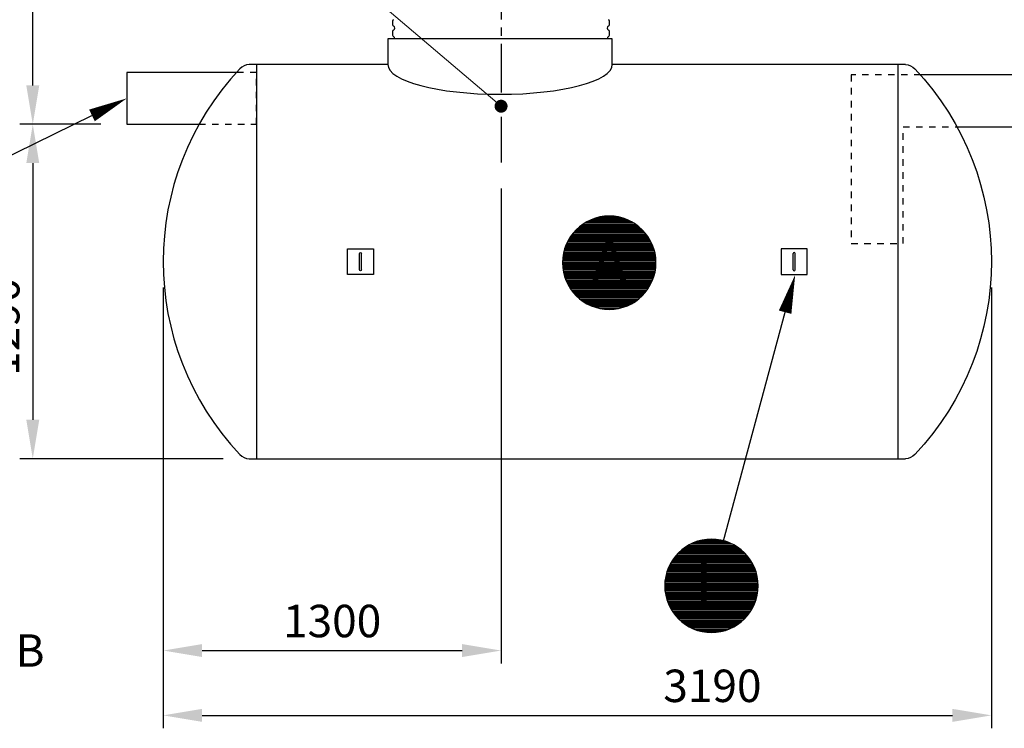
# Model space of a CAD drawing. Units: millimetres. Extents: x 0 to 21000, y 0 to 14850.
# Drawn here: x 3172 to 6967, y 8915 to 11649 of the extents above; entities that cross this region are included whole.
import ezdxf
from ezdxf.enums import TextEntityAlignment as Align

# ---------------------------------------------------------------- set-up
doc = ezdxf.new("R2010")
doc.units = ezdxf.units.MM
doc.header["$LTSCALE"] = 50
doc.linetypes.add('CENTER2', pattern=[1.125, 0.75, -0.125, 0.125, -0.125])
doc.linetypes.add('DASHED_1', pattern=[2, 1, -1])
for name, color, linetype in [('C-------D--', 1, 'Continuous'), ('C-------J2-', 1, 'Continuous'), ('C-------T2-', 1, 'Continuous'), ('C-53B------', 4, 'Continuous')]:
    doc.layers.add(name, color=color, linetype=linetype)
doc.styles.add('Arial', font='arial.ttf')

msp = doc.modelspace()

# ---------------------------------------------------------------- linework, layer by layer
at = {"layer": 'C-------D--', "color": 1, "linetype": 'CENTER2', "ltscale": 5}
msp.add_line((5027.2, 12961.9), (5027.2, 11097.1), dxfattribs=at)
at = {"layer": 'C-------D--'}
for p, q in [((3222.5, 11395.3), (3222.5, 12562.1)), ((3485.2, 11245.3), (3172.5, 11245.3)), ((3485.2, 11245.3), (3172.5, 11245.3)), ((3222.5, 11095.3), (3222.5, 10105.3)), ((5027.2, 10997.1), (5027.2, 9165.3)), ((3725.2, 10615.3), (3725.2, 8915.3)), ((3725.2, 10615.3), (3725.2, 9165.3)), ((6916.8, 10615.3), (6916.8, 8915.3)), ((3956.8, 9955.3), (3172.5, 9955.3)), ((3875.2, 9215.3), (4877.2, 9215.3)), ((3875.2, 8965.3), (6766.8, 8965.3))]:
    msp.add_line(p, q, dxfattribs=at)
for points in [[(3197.5, 11395.3), (3247.5, 11395.3), (3222.5, 11245.3)], [(3197.5, 11095.3), (3247.5, 11095.3), (3222.5, 11245.3)], [(3197.5, 10105.3), (3247.5, 10105.3), (3222.5, 9955.3)], [(3875.2, 9240.3), (3875.2, 9190.3), (3725.2, 9215.3)], [(4877.2, 9240.3), (4877.2, 9190.3), (5027.2, 9215.3)], [(3875.2, 8990.3), (3875.2, 8940.3), (3725.2, 8965.3)], [(6766.8, 8990.3), (6766.8, 8940.3), (6916.8, 8965.3)]]:
    msp.add_solid(points, dxfattribs=at)
at = {"layer": 'C-------T2-', "lineweight": 9}
msp.add_line((4400.9, 11848.6), (5012, 11327.7), dxfattribs=at)
at = {"layer": 'C-------T2-'}
for p, q in [((2970.9, 11044.5), (3450.5, 11279.3)), ((5884.7, 9639), (6121.8, 10520.3))]:
    msp.add_line(p, q, dxfattribs=at)
at = {"layer": 'C-------T2-', "color": 1, "lineweight": 9, "true_color": 0xff0000}
for p, q in [((5336.1, 10855.2), (5552.1, 10855.2)), ((5341.7, 10859.2), (5546.6, 10859.2)), ((5347.7, 10863.2), (5540.5, 10863.2)), ((5354.3, 10867.2), (5533.9, 10867.2)), ((5361.6, 10871.2), (5526.6, 10871.2)), ((5369.9, 10875.2), (5518.3, 10875.2)), ((5379.5, 10879.2), (5508.7, 10879.2)), ((5391, 10883.2), (5497.2, 10883.2)), ((5406.4, 10887.2), (5481.8, 10887.2)), ((5297.2, 10815.2), (5591, 10815.2)), ((5300.1, 10819.2), (5588.1, 10819.2)), ((5303.2, 10823.2), (5585, 10823.2)), ((5306.5, 10827.2), (5581.7, 10827.2)), ((5309.9, 10831.2), (5578.3, 10831.2)), ((5313.6, 10835.2), (5574.6, 10835.2)), ((5317.6, 10839.2), (5570.7, 10839.2)), ((5321.7, 10843.2), (5566.5, 10843.2)), ((5326.2, 10847.2), (5562, 10847.2)), ((5331, 10851.2), (5557.2, 10851.2)), ((5277.4, 10779.2), (5610.8, 10779.2)), ((5279.1, 10783.2), (5609.1, 10783.2)), ((5280.9, 10787.2), (5607.3, 10787.2)), ((5282.9, 10791.2), (5605.4, 10791.2)), ((5284.9, 10795.2), (5603.3, 10795.2)), ((5287.1, 10799.2), (5601.1, 10799.2)), ((5289.4, 10803.2), (5598.8, 10803.2)), ((5291.8, 10807.2), (5596.4, 10807.2)), ((5294.4, 10811.2), (5593.8, 10811.2)), ((5266.3, 10739.2), (5621.9, 10739.2)), ((5267, 10743.2), (5621.2, 10743.2)), ((5267.7, 10747.2), (5620.5, 10747.2)), ((5268.6, 10751.2), (5619.6, 10751.2)), ((5269.6, 10755.2), (5618.6, 10755.2)), ((5270.6, 10759.2), (5617.6, 10759.2)), ((5271.8, 10763.2), (5616.4, 10763.2)), ((5273, 10767.2), (5615.2, 10767.2)), ((5274.4, 10771.2), (5613.8, 10771.2)), ((5275.9, 10775.2), (5612.3, 10775.2)), ((5264.1, 10711.2), (5624.1, 10711.2)), ((5264.2, 10715.2), (5624.1, 10715.2)), ((5264.2, 10707.2), (5624.1, 10707.2)), ((5264.3, 10719.2), (5623.9, 10719.2)), ((5264.3, 10703.2), (5623.9, 10703.2)), ((5264.5, 10723.2), (5623.7, 10723.2)), ((5264.8, 10727.2), (5623.4, 10727.2)), ((5265.2, 10731.2), (5623, 10731.2)), ((5265.7, 10735.2), (5622.5, 10735.2)), ((5264.5, 10699.2), (5623.7, 10699.2)), ((5264.8, 10695.2), (5623.4, 10695.2)), ((5265.2, 10691.2), (5623, 10691.2)), ((5265.7, 10687.2), (5622.5, 10687.2)), ((5266.3, 10683.2), (5621.9, 10683.2)), ((5267, 10679.2), (5621.2, 10679.2)), ((5267.7, 10675.2), (5620.5, 10675.2)), ((5268.6, 10671.2), (5619.6, 10671.2)), ((5269.6, 10667.2), (5618.6, 10667.2)), ((5270.6, 10663.2), (5617.6, 10663.2)), ((5271.8, 10659.2), (5616.4, 10659.2)), ((5273, 10655.2), (5615.2, 10655.2)), ((5274.4, 10651.2), (5613.8, 10651.2)), ((5275.9, 10647.2), (5612.3, 10647.2)), ((5277.4, 10643.2), (5610.8, 10643.2)), ((5279.1, 10639.2), (5609.1, 10639.2)), ((5280.9, 10635.2), (5607.3, 10635.2)), ((5282.9, 10631.2), (5605.4, 10631.2)), ((5284.9, 10627.2), (5603.3, 10627.2)), ((5287.1, 10623.2), (5601.1, 10623.2)), ((5289.4, 10619.2), (5598.8, 10619.2)), ((5291.8, 10615.2), (5596.4, 10615.2)), ((5294.4, 10611.2), (5593.8, 10611.2)), ((5297.2, 10607.2), (5591, 10607.2)), ((5300.1, 10603.2), (5588.1, 10603.2)), ((5303.2, 10599.2), (5585, 10599.2)), ((5306.5, 10595.2), (5581.7, 10595.2)), ((5309.9, 10591.2), (5578.3, 10591.2)), ((5313.6, 10587.2), (5574.6, 10587.2)), ((5317.6, 10583.2), (5570.7, 10583.2)), ((5321.7, 10579.2), (5566.5, 10579.2)), ((5326.2, 10575.2), (5562, 10575.2)), ((5331, 10571.2), (5557.2, 10571.2)), ((5336.1, 10567.2), (5552.1, 10567.2)), ((5341.7, 10563.2), (5546.6, 10563.2)), ((5347.7, 10559.2), (5540.5, 10559.2)), ((5354.3, 10555.2), (5533.9, 10555.2)), ((5361.6, 10551.2), (5526.6, 10551.2)), ((5369.9, 10547.2), (5518.3, 10547.2)), ((5379.5, 10543.2), (5508.7, 10543.2)), ((5391, 10539.2), (5497.2, 10539.2)), ((5406.4, 10535.2), (5481.8, 10535.2)), ((5800.2, 9641.1), (5875.7, 9641.1)), ((5720.1, 9601.1), (5955.9, 9601.1)), ((5724.8, 9605.1), (5951.1, 9605.1)), ((5730, 9609.1), (5946, 9609.1)), ((5735.5, 9613.1), (5940.4, 9613.1)), ((5741.6, 9617.1), (5934.4, 9617.1)), ((5748.2, 9621.1), (5927.8, 9621.1)), ((5755.5, 9625.1), (5920.4, 9625.1)), ((5763.8, 9629.1), (5912.2, 9629.1)), ((5773.4, 9633.1), (5902.6, 9633.1)), ((5784.9, 9637.1), (5891, 9637.1)), ((5688.3, 9565.1), (5987.6, 9565.1)), ((5691.1, 9569.1), (5984.9, 9569.1)), ((5694, 9573.1), (5982, 9573.1)), ((5697.1, 9577.1), (5978.9, 9577.1)), ((5700.3, 9581.1), (5975.6, 9581.1)), ((5703.8, 9585.1), (5972.1, 9585.1)), ((5707.5, 9589.1), (5968.5, 9589.1)), ((5711.4, 9593.1), (5964.5, 9593.1)), ((5715.6, 9597.1), (5960.4, 9597.1)), ((5668.3, 9525.1), (6007.7, 9525.1)), ((5669.7, 9529.1), (6006.2, 9529.1)), ((5671.3, 9533.1), (6004.6, 9533.1)), ((5673, 9537.1), (6003, 9537.1)), ((5674.8, 9541.1), (6001.1, 9541.1)), ((5676.7, 9545.1), (5999.2, 9545.1)), ((5678.8, 9549.1), (5997.2, 9549.1)), ((5681, 9553.1), (5995, 9553.1)), ((5683.3, 9557.1), (5992.7, 9557.1)), ((5685.7, 9561.1), (5990.2, 9561.1)), ((5659.6, 9489.1), (6016.4, 9489.1)), ((5660.2, 9493.1), (6015.8, 9493.1)), ((5660.8, 9497.1), (6015.1, 9497.1)), ((5661.6, 9501.1), (6014.3, 9501.1)), ((5662.5, 9505.1), (6013.5, 9505.1)), ((5663.4, 9509.1), (6012.5, 9509.1)), ((5664.5, 9513.1), (6011.5, 9513.1)), ((5665.7, 9517.1), (6010.3, 9517.1)), ((5666.9, 9521.1), (6009, 9521.1)), ((5658, 9469.1), (6017.9, 9469.1)), ((5658, 9465.1), (6018, 9465.1)), ((5658, 9461.1), (6017.9, 9461.1)), ((5658.2, 9473.1), (6017.8, 9473.1)), ((5658.2, 9457.1), (6017.8, 9457.1)), ((5658.4, 9477.1), (6017.6, 9477.1)), ((5658.4, 9453.1), (6017.6, 9453.1)), ((5658.7, 9481.1), (6017.3, 9481.1)), ((5658.7, 9449.1), (6017.3, 9449.1)), ((5659.1, 9485.1), (6016.9, 9485.1)), ((5659.1, 9445.1), (6016.9, 9445.1)), ((5659.6, 9441.1), (6016.4, 9441.1)), ((5660.2, 9437.1), (6015.8, 9437.1)), ((5660.8, 9433.1), (6015.1, 9433.1)), ((5661.6, 9429.1), (6014.3, 9429.1)), ((5662.5, 9425.1), (6013.5, 9425.1)), ((5663.4, 9421.1), (6012.5, 9421.1)), ((5664.5, 9417.1), (6011.5, 9417.1)), ((5665.7, 9413.1), (6010.3, 9413.1)), ((5666.9, 9409.1), (6009, 9409.1)), ((5668.3, 9405.1), (6007.7, 9405.1)), ((5669.7, 9401.1), (6006.2, 9401.1)), ((5671.3, 9397.1), (6004.6, 9397.1)), ((5673, 9393.1), (6003, 9393.1)), ((5674.8, 9389.1), (6001.1, 9389.1)), ((5676.7, 9385.1), (5999.2, 9385.1)), ((5678.8, 9381.1), (5997.2, 9381.1)), ((5681, 9377.1), (5995, 9377.1)), ((5683.3, 9373.1), (5992.7, 9373.1)), ((5685.7, 9369.1), (5990.2, 9369.1)), ((5688.3, 9365.1), (5987.6, 9365.1)), ((5691.1, 9361.1), (5984.9, 9361.1)), ((5694, 9357.1), (5982, 9357.1)), ((5697.1, 9353.1), (5978.9, 9353.1)), ((5700.3, 9349.1), (5975.6, 9349.1)), ((5703.8, 9345.1), (5972.1, 9345.1)), ((5707.5, 9341.1), (5968.5, 9341.1)), ((5711.4, 9337.1), (5964.5, 9337.1)), ((5715.6, 9333.1), (5960.4, 9333.1)), ((5720.1, 9329.1), (5955.9, 9329.1)), ((5724.8, 9325.1), (5951.1, 9325.1)), ((5730, 9321.1), (5946, 9321.1)), ((5735.5, 9317.1), (5940.4, 9317.1)), ((5741.6, 9313.1), (5934.4, 9313.1)), ((5748.2, 9309.1), (5927.8, 9309.1)), ((5755.5, 9305.1), (5920.4, 9305.1)), ((5763.8, 9301.1), (5912.2, 9301.1)), ((5773.4, 9297.1), (5902.6, 9297.1)), ((5784.9, 9293.1), (5891, 9293.1)), ((5800.2, 9289.1), (5875.7, 9289.1))]:
    msp.add_line(p, q, dxfattribs=at)
at = {"layer": 'C-------T2-'}
for points, format in [([(3450.5, 11279.3, 50, 0, 0), (3585.2, 11345.3, 0, 0, 0)], "xyseb"), ([(5444.1, 10531.2), (5444.1, 10531.2, 1), (5444.1, 10891.2), (5444.1, 10891.2, 1), (5444.1, 10531.2, 5.027339)], "xyb"), ([(6121.8, 10520.3, 50, 0, 0), (6160.8, 10665.1, 0, 0, 0)], "xyseb"), ([(5838, 9285.1), (5838, 9285.1, 1), (5838, 9645.1), (5838, 9645.1, 1), (5838, 9285.1, 5.027339)], "xyb")]:
    msp.add_lwpolyline(points, format=format, dxfattribs=at)
at = {"layer": 'C-------T2-', "const_width": 25}
msp.add_lwpolyline([(5016.8, 11321.7, 1), (5037.7, 11307.9, 1)], format="xyb", close=True, dxfattribs=at)
at = {"layer": 'C-53B------'}
for p, q in [((4609.1, 11643), (4609.1, 11629.1)), ((5445.1, 11629.1), (5445.1, 11643)), ((4591, 11575.3), (4591, 11475.3)), ((5455.8, 11575.3), (4591, 11575.3)), ((4609.1, 11603), (4609.1, 11589.1)), ((5445.1, 11589.1), (5445.1, 11603)), ((5455.8, 11475.3), (5455.8, 11575.3)), ((4591, 11475.3), (4056.8, 11475.3)), ((4085.2, 11475.3), (4085.2, 9955.3)), ((6585.2, 11475.3), (5455.8, 11475.3)), ((6556.8, 11475.3), (6556.8, 9955.3)), ((4056.8, 9955.3), (6585.2, 9955.3))]:
    msp.add_line(p, q, dxfattribs=at)
for points in [[(4056.8, 11475.3, 0.209265), (4020, 11459.2, 0.39635), (4020, 9971.4, 0.209265), (4056.8, 9955.3, -1.155586)], [(6585.2, 11475.3, -0.209265), (6621.9, 11459.2, -0.39635), (6621.9, 9971.4, -0.209265), (6585.2, 9955.3, 1.155586)]]:
    msp.add_lwpolyline(points, format="xyb", dxfattribs=at)
for points in [[(4007.4, 11445.3), (3585.2, 11445.3), (3585.2, 11245.3), (3863.3, 11245.3)], [(6784.2, 11235.3), (7085.2, 11235.3), (7085.2, 11435.3), (6643.8, 11435.3)], [(4535.2, 10765.1), (4535.2, 10665.1), (4435.1, 10665.1), (4435.1, 10765.1), (4535.2, 10765.1)], [(4481.2, 10684.2), (4481.2, 10746.1)], [(4489.1, 10684.2), (4489.1, 10746.1)], [(6106.8, 10765.1), (6106.8, 10665.1), (6206.8, 10665.1), (6206.8, 10765.1), (6106.8, 10765.1)], [(6152.9, 10684.2), (6152.9, 10746.1)], [(6160.8, 10684.2), (6160.8, 10746.1)]]:
    msp.add_lwpolyline(points, dxfattribs=at)
at = {"layer": 'C-53B------', "linetype": 'DASHED_1', "ltscale": 0.5}
for points in [[(3863.3, 11245.3), (4085.2, 11245.3), (4085.2, 11445.3), (4007.4, 11445.3)], [(6376.8, 11435.3), (6376.8, 10785.3), (6576.8, 10785.3), (6576.8, 11235.3), (6784.2, 11235.3)], [(6643.8, 11435.3), (6376.8, 11435.3), (6376.8, 11435.3), (6376.8, 11435.3), (6376.8, 11435.3), (6376.8, 11435.3)]]:
    msp.add_lwpolyline(points, dxfattribs=at)
at = {"layer": 'C-53B------'}
for centre, radius, start, end in [((4615.1, 11643), 6, 110.9248, 180), ((4615.1, 11629.1), 6, 180, 249.0752), ((4610.1, 11616.1), 8, 290.9248, 69.0752), ((5444.1, 11616.1), 8, 110.9248, 249.0752), ((5439.1, 11643), 6, 0, 69.0752), ((5439.1, 11629.1), 6, 290.9248, 0), ((4615.1, 11603), 6, 110.9248, 180), ((4615.1, 11589.1), 6, 180, 249.0752), ((4610.1, 11576.1), 8, 354.59, 69.0752), ((5444.1, 11576.1), 8, 110.9248, 185.41), ((5439.1, 11603), 6, 0, 69.0752), ((5439.1, 11589.1), 6, 290.9248, 0)]:
    msp.add_arc(centre, radius, start, end, dxfattribs=at)
msp.add_ellipse((5023.4, 11475.3), major_axis=(432.4, 0), ratio=0.264774, start_param=3.141593, end_param=6.283185, dxfattribs=at)
for points in [[(4481.2, 10746.1), (4481.2, 10748.3), (4483, 10750.1), (4485.1, 10750.1), (4487.3, 10750.1), (4489.1, 10748.3), (4489.1, 10746.1)], [(6160.8, 10746.1), (6160.8, 10748.3), (6159, 10750.1), (6156.8, 10750.1), (6154.6, 10750.1), (6152.9, 10748.3), (6152.9, 10746.1)], [(4489.1, 10684.2), (4489.1, 10682), (4487.3, 10680.2), (4485.1, 10680.2), (4483, 10680.2), (4481.2, 10682), (4481.2, 10684.2)], [(6152.9, 10684.2), (6152.9, 10682), (6154.6, 10680.2), (6156.8, 10680.2), (6159, 10680.2), (6160.8, 10682), (6160.8, 10684.2)]]:
    msp.add_open_spline(points, degree=3, knots=[0, 0, 0, 0, 1, 1, 1, 2, 2, 2, 2], dxfattribs=at)

# ---------------------------------------------------------------- texts
at = {"layer": 'C-------D--', "insert": (3108.7, 10464.1), "char_height": 125, "attachment_point": 5, "rotation": 90, "style": 'Arial'}
msp.add_mtext('\\A1;1290', dxfattribs=at)
at = {"layer": 'C-------D--', "char_height": 125, "attachment_point": 5, "style": 'Arial'}
for s, insert in [('\\A1;1300', (4376.2, 9329.2)), ('\\A1;3190', (5841.6, 9079.2))]:
    msp.add_mtext(s, dxfattribs=dict(at, insert=insert))
at = {"layer": 'C-------J2-', "color": 3, "style": 'Arial'}
msp.add_text('B', height=125, dxfattribs=at).set_placement((3211.9, 9215.3), align=Align.MIDDLE_CENTER)
at = {"layer": 'C-------T2-', "color": 7, "style": 'Arial'}
for s, p in [('A', (5444.1, 10711.2)), ('L', (5838, 9465.1))]:
    msp.add_text(s, height=175, dxfattribs=at).set_placement(p, align=Align.MIDDLE_CENTER)

doc.saveas('drawing.dxf')
